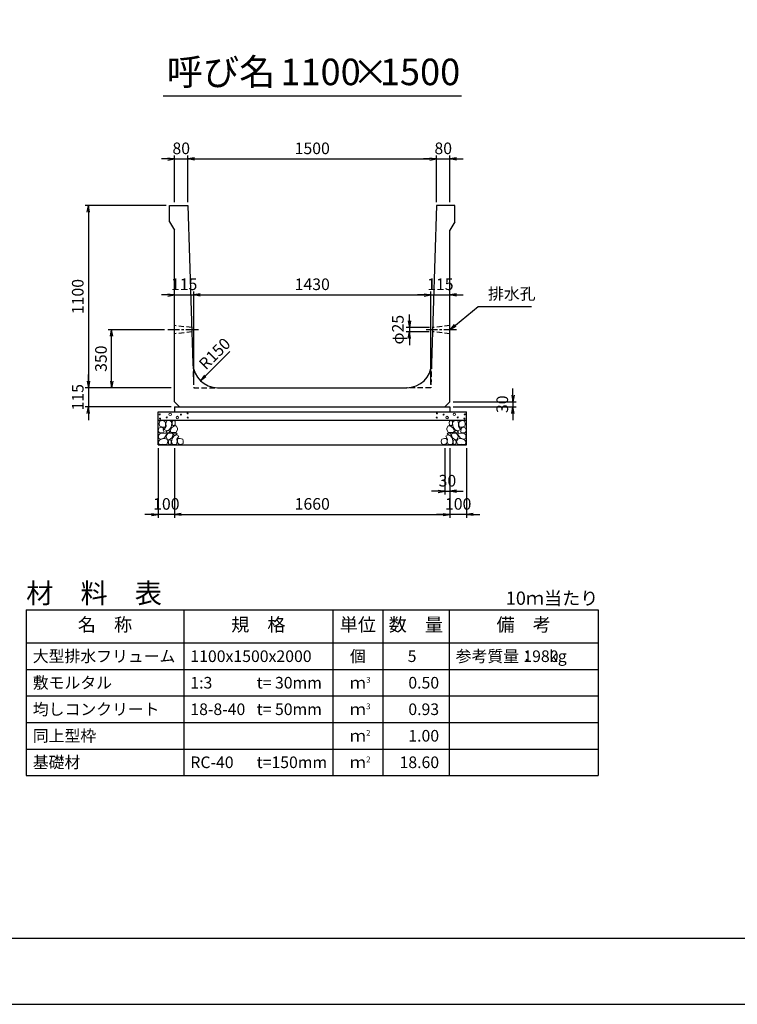
# Model space of a CAD drawing. Units: millimetres. Extents: x 0 to 16820, y 0 to 11880.
# Drawn here: x 5646 to 9973, y 0 to 5940 of the extents above; entities that cross this region are included whole.
import ezdxf
from ezdxf.enums import TextEntityAlignment as Align

# ---------------------------------------------------------------- set-up
doc = ezdxf.new("R2010")
doc.units = ezdxf.units.MM
doc.header["$LTSCALE"] = 20
doc.header["$PDMODE"] = 3
doc.linetypes.add('CENTER2', pattern=[28.575, 19.05, -3.175, 3.175, -3.175])
doc.linetypes.add('HIDDEN2', pattern=[4.7625, 3.175, -1.5875])
for name, color, linetype in [('D-BMK', 2, 'CENTER2'), ('D-MTR', 7, 'Continuous'), ('D-MTR-FRAM', 7, 'Continuous'), ('D-MTR-LINE', 7, 'Continuous'), ('D-MTR-TXT', 7, 'Continuous'), ('D-STR-DIM', 7, 'Continuous'), ('D-STR-STRn', 1, 'Continuous'), ('D-TTL', 2, 'Continuous'), ('D-TTL-TXT', 7, 'Continuous')]:
    doc.layers.add(name, color=color, linetype=linetype)
doc.layers.add('D-DCR-HCHn', color=4, linetype='Continuous', lineweight=9)
doc.styles.add('ＭＳ ゴシック', font='MS Gothic.ttf')
doc.dimstyles.new('020', dxfattribs={"dimscale": 20, "dimtxt": 3.5, "dimasz": 2, "dimexe": 1, "dimexo": 1, "dimgap": 1, "dimtad": 1, "dimdec": 0, "dimdsep": 46, "dimtxsty": 'ＭＳ ゴシック', "dimblk": 'OPEN', "dimcen": -1, "dimaunit": 1, "dimadec": 4, "dimazin": 0, "dimtfac": 1, "dimtdec": 0, "dimtix": 1, "dimtmove": 2, "dimatfit": 0, "dimldrblk": 'OPEN', "dimfxl": 1, "dimarcsym": 0})

# ---------------------------------------------------------------- blocks, each defined once
blk = doc.blocks.new('_Open')
at = {"color": 0, "lineweight": -2}
for p, q in [((-1, 0.17), (0, 0)), ((-1, -0.17), (0, 0)), ((0, 0), (-1, 0))]:
    blk.add_line(p, q, dxfattribs=at)
blk = doc.blocks.new('*D61')
at = {"layer": 'D-STR-DIM', "color": 0, "lineweight": -2}
for p, q in [((6580, 3354.8), (6580, 2934.8)), ((8240, 3354.8), (8240, 2934.8)), ((6620, 2954.8), (8200, 2954.8))]:
    blk.add_line(p, q, dxfattribs=at)
at = {"layer": 'Defpoints', "color": 0}
for p in [(6580, 3374.8), (8240, 3374.8), (8240, 2954.8)]:
    blk.add_point(p, dxfattribs=at)
at = {"layer": 'D-STR-DIM', "color": 0, "lineweight": -2, "xscale": 40, "yscale": 40, "zscale": 40, "rotation": 180}
blk.add_blockref('_Open', (6580, 2954.8), dxfattribs=at)
at = {"layer": 'D-STR-DIM', "color": 0, "lineweight": -2, "xscale": 40, "yscale": 40, "zscale": 40}
blk.add_blockref('_Open', (8240, 2954.8), dxfattribs=at)
at = {"layer": 'D-STR-DIM', "color": 0, "insert": (7410, 3009.8), "char_height": 70, "attachment_point": 5, "style": 'ＭＳ ゴシック'}
blk.add_mtext('1660', dxfattribs=at)
blk = doc.blocks.new('*D62')
at = {"layer": 'D-STR-DIM', "color": 0, "lineweight": -2}
for p, q in [((6480, 3354.8), (6480, 2934.8)), ((6580, 3354.8), (6580, 2934.8)), ((6440, 2954.8), (6400, 2954.8)), ((6580, 2954.8), (6480, 2954.8)), ((6620, 2954.8), (6660, 2954.8))]:
    blk.add_line(p, q, dxfattribs=at)
at = {"layer": 'Defpoints', "color": 0}
for p in [(6480, 3374.8), (6580, 3374.8), (6480, 2954.8)]:
    blk.add_point(p, dxfattribs=at)
at = {"layer": 'D-STR-DIM', "color": 0, "lineweight": -2, "xscale": 40, "yscale": 40, "zscale": 40}
blk.add_blockref('_Open', (6480, 2954.8), dxfattribs=at)
at = {"layer": 'D-STR-DIM', "color": 0, "lineweight": -2, "xscale": 40, "yscale": 40, "zscale": 40, "rotation": 180}
blk.add_blockref('_Open', (6580, 2954.8), dxfattribs=at)
at = {"layer": 'D-STR-DIM', "color": 0, "insert": (6530, 3009.8), "char_height": 70, "attachment_point": 5, "style": 'ＭＳ ゴシック'}
blk.add_mtext('100', dxfattribs=at)
blk = doc.blocks.new('*D63')
at = {"layer": 'D-STR-DIM', "color": 0, "lineweight": -2}
for p, q in [((8240, 3354.8), (8240, 2934.8)), ((8340, 3354.8), (8340, 2934.8)), ((8200, 2954.8), (8160, 2954.8)), ((8340, 2954.8), (8240, 2954.8)), ((8380, 2954.8), (8420, 2954.8))]:
    blk.add_line(p, q, dxfattribs=at)
at = {"layer": 'Defpoints', "color": 0}
for p in [(8240, 3374.8), (8340, 3374.8), (8240, 2954.8)]:
    blk.add_point(p, dxfattribs=at)
at = {"layer": 'D-STR-DIM', "color": 0, "lineweight": -2, "xscale": 40, "yscale": 40, "zscale": 40}
blk.add_blockref('_Open', (8240, 2954.8), dxfattribs=at)
at = {"layer": 'D-STR-DIM', "color": 0, "lineweight": -2, "xscale": 40, "yscale": 40, "zscale": 40, "rotation": 180}
blk.add_blockref('_Open', (8340, 2954.8), dxfattribs=at)
at = {"layer": 'D-STR-DIM', "color": 0, "insert": (8290, 3009.8), "char_height": 70, "attachment_point": 5, "style": 'ＭＳ ゴシック'}
blk.add_mtext('100', dxfattribs=at)
blk = doc.blocks.new('*D64')
at = {"layer": 'D-STR-DIM', "color": 0, "lineweight": -2}
for p, q in [((8210, 3354.8), (8210, 3074.8)), ((8240, 3354.8), (8240, 3074.8)), ((8170, 3094.8), (8130, 3094.8)), ((8210, 3094.8), (8240, 3094.8)), ((8280, 3094.8), (8320, 3094.8))]:
    blk.add_line(p, q, dxfattribs=at)
at = {"layer": 'Defpoints', "color": 0}
for p in [(8210, 3374.8), (8240, 3374.8), (8240, 3094.8)]:
    blk.add_point(p, dxfattribs=at)
at = {"layer": 'D-STR-DIM', "color": 0, "lineweight": -2, "xscale": 40, "yscale": 40, "zscale": 40}
blk.add_blockref('_Open', (8210, 3094.8), dxfattribs=at)
at = {"layer": 'D-STR-DIM', "color": 0, "lineweight": -2, "xscale": 40, "yscale": 40, "zscale": 40, "rotation": 180}
blk.add_blockref('_Open', (8240, 3094.8), dxfattribs=at)
at = {"layer": 'D-STR-DIM', "color": 0, "insert": (8225, 3149.8), "char_height": 70, "attachment_point": 5, "style": 'ＭＳ ゴシック'}
blk.add_mtext('30', dxfattribs=at)
blk = doc.blocks.new('*D65')
at = {"layer": 'D-STR-DIM', "color": 0, "lineweight": -2}
for p, q in [((6520, 4069.8), (6180, 4069.8)), ((6200, 3759.8), (6200, 4029.8)), ((6560, 3719.8), (6180, 3719.8))]:
    blk.add_line(p, q, dxfattribs=at)
at = {"layer": 'Defpoints', "color": 0}
for p in [(6200, 4069.8), (6540, 4069.8), (6580, 3719.8)]:
    blk.add_point(p, dxfattribs=at)
at = {"layer": 'D-STR-DIM', "color": 0, "lineweight": -2, "xscale": 40, "yscale": 40, "zscale": 40}
for p, rotation in [((6200, 4069.8), 90), ((6200, 3719.8), 270)]:
    blk.add_blockref('_Open', p, dxfattribs=dict(at, rotation=rotation))
at = {"layer": 'D-STR-DIM', "color": 0, "insert": (6145, 3894.8), "char_height": 70, "attachment_point": 5, "rotation": 90, "style": 'ＭＳ ゴシック'}
blk.add_mtext('350', dxfattribs=at)
blk = doc.blocks.new('*D66')
at = {"layer": 'D-STR-DIM', "color": 0, "lineweight": -2}
for p, q in [((6530, 4819.8), (6040, 4819.8)), ((6060, 4779.8), (6060, 3759.8)), ((6560, 3719.8), (6040, 3719.8))]:
    blk.add_line(p, q, dxfattribs=at)
at = {"layer": 'Defpoints', "color": 0}
for p in [(6550, 4819.8), (6060, 3719.8), (6580, 3719.8)]:
    blk.add_point(p, dxfattribs=at)
at = {"layer": 'D-STR-DIM', "color": 0, "lineweight": -2, "xscale": 40, "yscale": 40, "zscale": 40}
for p, rotation in [((6060, 4819.8), 90), ((6060, 3719.8), 270)]:
    blk.add_blockref('_Open', p, dxfattribs=dict(at, rotation=rotation))
at = {"layer": 'D-STR-DIM', "color": 0, "insert": (6005, 4269.8), "char_height": 70, "attachment_point": 5, "rotation": 90, "style": 'ＭＳ ゴシック'}
blk.add_mtext('1100', dxfattribs=at)
blk = doc.blocks.new('*D67')
at = {"layer": 'D-STR-DIM', "color": 0, "lineweight": -2}
for p, q in [((6060, 3759.8), (6060, 3799.8)), ((6560, 3719.8), (6040, 3719.8)), ((6060, 3719.8), (6060, 3604.8)), ((6560, 3604.8), (6040, 3604.8)), ((6060, 3564.8), (6060, 3524.8))]:
    blk.add_line(p, q, dxfattribs=at)
at = {"layer": 'Defpoints', "color": 0}
for p in [(6580, 3719.8), (6060, 3604.8), (6580, 3604.8)]:
    blk.add_point(p, dxfattribs=at)
at = {"layer": 'D-STR-DIM', "color": 0, "lineweight": -2, "xscale": 40, "yscale": 40, "zscale": 40}
for p, rotation in [((6060, 3719.8), 270), ((6060, 3604.8), 90)]:
    blk.add_blockref('_Open', p, dxfattribs=dict(at, rotation=rotation))
at = {"layer": 'D-STR-DIM', "color": 0, "insert": (6005, 3662.3), "char_height": 70, "attachment_point": 5, "rotation": 90, "style": 'ＭＳ ゴシック'}
blk.add_mtext('115', dxfattribs=at)
blk = doc.blocks.new('*D68')
at = {"layer": 'D-STR-DIM', "color": 0, "lineweight": -2}
for p, q in [((6580, 4839.8), (6580, 5119.8)), ((6660, 4839.8), (6660, 5119.8)), ((6540, 5099.8), (6500, 5099.8)), ((6580, 5099.8), (6660, 5099.8)), ((6700, 5099.8), (6740, 5099.8))]:
    blk.add_line(p, q, dxfattribs=at)
at = {"layer": 'Defpoints', "color": 0}
for p in [(6660, 5099.8), (6580, 4819.8), (6660, 4819.8)]:
    blk.add_point(p, dxfattribs=at)
at = {"layer": 'D-STR-DIM', "color": 0, "lineweight": -2, "xscale": 40, "yscale": 40, "zscale": 40}
blk.add_blockref('_Open', (6580, 5099.8), dxfattribs=at)
at = {"layer": 'D-STR-DIM', "color": 0, "lineweight": -2, "xscale": 40, "yscale": 40, "zscale": 40, "rotation": 180}
blk.add_blockref('_Open', (6660, 5099.8), dxfattribs=at)
at = {"layer": 'D-STR-DIM', "color": 0, "insert": (6620, 5154.8), "char_height": 70, "attachment_point": 5, "style": 'ＭＳ ゴシック'}
blk.add_mtext('80', dxfattribs=at)
blk = doc.blocks.new('*D69')
at = {"layer": 'D-STR-DIM', "color": 0, "lineweight": -2}
for p, q in [((6660, 4839.8), (6660, 5119.8)), ((8160, 4839.8), (8160, 5119.8)), ((6700, 5099.8), (8120, 5099.8))]:
    blk.add_line(p, q, dxfattribs=at)
at = {"layer": 'Defpoints', "color": 0}
for p in [(8160, 5099.8), (6660, 4819.8), (8160, 4819.8)]:
    blk.add_point(p, dxfattribs=at)
at = {"layer": 'D-STR-DIM', "color": 0, "lineweight": -2, "xscale": 40, "yscale": 40, "zscale": 40, "rotation": 180}
blk.add_blockref('_Open', (6660, 5099.8), dxfattribs=at)
at = {"layer": 'D-STR-DIM', "color": 0, "lineweight": -2, "xscale": 40, "yscale": 40, "zscale": 40}
blk.add_blockref('_Open', (8160, 5099.8), dxfattribs=at)
at = {"layer": 'D-STR-DIM', "color": 0, "insert": (7410, 5154.8), "char_height": 70, "attachment_point": 5, "style": 'ＭＳ ゴシック'}
blk.add_mtext('1500', dxfattribs=at)
blk = doc.blocks.new('*D70')
at = {"layer": 'D-STR-DIM', "color": 0, "lineweight": -2}
for p, q in [((8160, 4839.8), (8160, 5119.8)), ((8240, 4839.8), (8240, 5119.8)), ((8120, 5099.8), (8080, 5099.8)), ((8160, 5099.8), (8240, 5099.8)), ((8280, 5099.8), (8320, 5099.8))]:
    blk.add_line(p, q, dxfattribs=at)
at = {"layer": 'Defpoints', "color": 0}
for p in [(8240, 5099.8), (8160, 4819.8), (8240, 4819.8)]:
    blk.add_point(p, dxfattribs=at)
at = {"layer": 'D-STR-DIM', "color": 0, "lineweight": -2, "xscale": 40, "yscale": 40, "zscale": 40}
blk.add_blockref('_Open', (8160, 5099.8), dxfattribs=at)
at = {"layer": 'D-STR-DIM', "color": 0, "lineweight": -2, "xscale": 40, "yscale": 40, "zscale": 40, "rotation": 180}
blk.add_blockref('_Open', (8240, 5099.8), dxfattribs=at)
at = {"layer": 'D-STR-DIM', "color": 0, "insert": (8200, 5154.8), "char_height": 70, "attachment_point": 5, "style": 'ＭＳ ゴシック'}
blk.add_mtext('80', dxfattribs=at)
blk = doc.blocks.new('*D71')
at = {"layer": 'D-STR-DIM', "color": 0, "lineweight": -2}
for p, q in [((8620, 3674.8), (8620, 3714.8)), ((8260, 3634.8), (8640, 3634.8)), ((8620, 3634.8), (8620, 3604.8)), ((8260, 3604.8), (8640, 3604.8)), ((8620, 3564.8), (8620, 3524.8))]:
    blk.add_line(p, q, dxfattribs=at)
at = {"layer": 'Defpoints', "color": 0}
for p in [(8240, 3634.8), (8240, 3604.8), (8620, 3604.8)]:
    blk.add_point(p, dxfattribs=at)
at = {"layer": 'D-STR-DIM', "color": 0, "lineweight": -2, "xscale": 40, "yscale": 40, "zscale": 40}
for p, rotation in [((8620, 3634.8), 270), ((8620, 3604.8), 90)]:
    blk.add_blockref('_Open', p, dxfattribs=dict(at, rotation=rotation))
at = {"layer": 'D-STR-DIM', "color": 0, "insert": (8565, 3619.8), "char_height": 70, "attachment_point": 5, "rotation": 90, "style": 'ＭＳ ゴシック'}
blk.add_mtext('30', dxfattribs=at)
blk = doc.blocks.new('*D72')
at = {"layer": 'D-STR-DIM', "color": 0, "lineweight": -2}
for p, q in [((7996.1, 4122.3), (7996.1, 4162.3)), ((8116.5, 4082.3), (7976.1, 4082.3)), ((8115.7, 4057.3), (7976.1, 4057.3)), ((7996.1, 4082.3), (7996.1, 4057.3)), ((7996.1, 4017.3), (7996.1, 3977.3))]:
    blk.add_line(p, q, dxfattribs=at)
at = {"layer": 'Defpoints', "color": 0}
for p in [(7996.1, 4057.3), (8135.7, 4057.3), (8136.5, 4082.3)]:
    blk.add_point(p, dxfattribs=at)
at = {"layer": 'D-STR-DIM', "color": 0, "lineweight": -2, "xscale": 40, "yscale": 40, "zscale": 40}
for p, rotation in [((7996.1, 4082.3), 270), ((7996.1, 4057.3), 90)]:
    blk.add_blockref('_Open', p, dxfattribs=dict(at, rotation=rotation))
at = {"layer": 'D-STR-DIM', "color": 0, "insert": (7935.5, 4069.8), "char_height": 70, "attachment_point": 5, "rotation": 90, "style": 'ＭＳ ゴシック'}
blk.add_mtext('φ25', dxfattribs=at)
blk = doc.blocks.new('*D73')
at = {"layer": 'D-STR-DIM', "color": 0, "lineweight": -2}
for p, q in [((6540, 4279.8), (6500, 4279.8)), ((6580, 4279.8), (6695, 4279.8)), ((6695, 3739.8), (6695, 4299.8)), ((6735, 4279.8), (6775, 4279.8))]:
    blk.add_line(p, q, dxfattribs=at)
at = {"layer": 'Defpoints', "color": 0}
for p in [(6580, 4279.8), (6695, 4279.8), (6695, 3719.8)]:
    blk.add_point(p, dxfattribs=at)
at = {"layer": 'D-STR-DIM', "color": 0, "lineweight": -2, "xscale": 40, "yscale": 40, "zscale": 40}
blk.add_blockref('_Open', (6580, 4279.8), dxfattribs=at)
at = {"layer": 'D-STR-DIM', "color": 0, "lineweight": -2, "xscale": 40, "yscale": 40, "zscale": 40, "rotation": 180}
blk.add_blockref('_Open', (6695, 4279.8), dxfattribs=at)
at = {"layer": 'D-STR-DIM', "color": 0, "insert": (6637.5, 4334.8), "char_height": 70, "attachment_point": 5, "style": 'ＭＳ ゴシック'}
blk.add_mtext('115', dxfattribs=at)
blk = doc.blocks.new('*D74')
at = {"layer": 'D-STR-DIM', "color": 0, "lineweight": -2}
for p, q in [((6695, 3739.8), (6695, 4299.8)), ((6735, 4279.8), (8085, 4279.8)), ((8125, 3739.8), (8125, 4299.8))]:
    blk.add_line(p, q, dxfattribs=at)
at = {"layer": 'Defpoints', "color": 0}
for p in [(8125, 4279.8), (6695, 3719.8), (8125, 3719.8)]:
    blk.add_point(p, dxfattribs=at)
at = {"layer": 'D-STR-DIM', "color": 0, "lineweight": -2, "xscale": 40, "yscale": 40, "zscale": 40, "rotation": 180}
blk.add_blockref('_Open', (6695, 4279.8), dxfattribs=at)
at = {"layer": 'D-STR-DIM', "color": 0, "lineweight": -2, "xscale": 40, "yscale": 40, "zscale": 40}
blk.add_blockref('_Open', (8125, 4279.8), dxfattribs=at)
at = {"layer": 'D-STR-DIM', "color": 0, "insert": (7410, 4334.8), "char_height": 70, "attachment_point": 5, "style": 'ＭＳ ゴシック'}
blk.add_mtext('1430', dxfattribs=at)
blk = doc.blocks.new('*D75')
at = {"layer": 'D-STR-DIM', "color": 0, "lineweight": -2}
for p, q in [((8085, 4279.8), (8045, 4279.8)), ((8125, 3739.8), (8125, 4299.8)), ((8125, 4279.8), (8240, 4279.8)), ((8280, 4279.8), (8320, 4279.8))]:
    blk.add_line(p, q, dxfattribs=at)
at = {"layer": 'Defpoints', "color": 0}
for p in [(8240, 4279.8), (8240, 4279.8), (8125, 3719.8)]:
    blk.add_point(p, dxfattribs=at)
at = {"layer": 'D-STR-DIM', "color": 0, "lineweight": -2, "xscale": 40, "yscale": 40, "zscale": 40}
blk.add_blockref('_Open', (8125, 4279.8), dxfattribs=at)
at = {"layer": 'D-STR-DIM', "color": 0, "lineweight": -2, "xscale": 40, "yscale": 40, "zscale": 40, "rotation": 180}
blk.add_blockref('_Open', (8240, 4279.8), dxfattribs=at)
at = {"layer": 'D-STR-DIM', "color": 0, "insert": (8182.5, 4334.8), "char_height": 70, "attachment_point": 5, "style": 'ＭＳ ゴシック'}
blk.add_mtext('115', dxfattribs=at)

msp = doc.modelspace()

# ---------------------------------------------------------------- linework, layer by layer
at = {"layer": 'D-BMK', "ltscale": 0.2}
for p, q in [((6723.9, 4069.8), (6540, 4069.8)), ((8280, 4069.8), (8096.1, 4069.8))]:
    msp.add_line(p, q, dxfattribs=at)
at = {"layer": 'D-DCR-HCHn'}
for points in [[(6518.4, 3518.5), (6502.8, 3521.9), (6488.9, 3515), (6487.2, 3499.4), (6490.7, 3487.3), (6508, 3482.1), (6520.1, 3482.1), (6525.3, 3490.7), (6525.3, 3509.8)], [(6532.3, 3520.2), (6527.1, 3504.6), (6528.8, 3487.3), (6516.7, 3468.2), (6532.3, 3459.5), (6549.6, 3468.2), (6560, 3482.1), (6563.5, 3504.6), (6560, 3516.7), (6549.6, 3521.9)], [(6565.2, 3516.7), (6565.2, 3495.9), (6573.9, 3490.7), (6582.5, 3495.9), (6584.3, 3508.1), (6582.5, 3518.5), (6570.4, 3521.9)], [(8254.8, 3516.7), (8254.8, 3495.9), (8246.1, 3490.7), (8237.5, 3495.9), (8235.7, 3508.1), (8237.5, 3518.5), (8249.6, 3521.9)], [(8287.7, 3520.2), (8292.9, 3504.6), (8291.2, 3487.3), (8303.3, 3468.2), (8287.7, 3459.5), (8270.4, 3468.2), (8260, 3482.1), (8256.5, 3504.6), (8260, 3516.7), (8270.4, 3521.9)], [(8301.6, 3518.5), (8317.2, 3521.9), (8331.1, 3515), (8332.8, 3499.4), (8329.3, 3487.3), (8312, 3482.1), (8299.9, 3482.1), (8294.7, 3490.7), (8294.7, 3509.8)], [(6485.5, 3475.1), (6480.3, 3459.5), (6487.2, 3449.1), (6504.5, 3447.4), (6516.4, 3452.5), (6511.5, 3464.7), (6514.9, 3471.7), (6508, 3478.6), (6497.6, 3482.1)], [(6518.4, 3417.5), (6531.2, 3436.8), (6529.6, 3441.6), (6511.9, 3446.4), (6495.9, 3444.8), (6484.7, 3435.2), (6483.1, 3424), (6484.7, 3412.7), (6497.5, 3409.5)], [(6535.7, 3459.5), (6527.1, 3452.6), (6530.5, 3447.4), (6542.7, 3447.4), (6547.9, 3449.1), (6551.3, 3456.1), (6546.1, 3461.3)], [(6561.7, 3478.6), (6553.1, 3457.8), (6560, 3449.1), (6580.8, 3449.1), (6589.5, 3452.6), (6598.1, 3464.7), (6598.1, 3475.1), (6589.5, 3489), (6579.1, 3490.7)], [(6587.4, 3435.2), (6595.4, 3441.6), (6592.2, 3446.4), (6581, 3446.4), (6576.2, 3444.8), (6572.9, 3438.4), (6577.8, 3433.6)], [(8258.3, 3478.6), (8266.9, 3457.8), (8260, 3449.1), (8239.2, 3449.1), (8230.5, 3452.6), (8221.9, 3464.7), (8221.9, 3475.1), (8230.5, 3489), (8240.9, 3490.7)], [(8232.6, 3435.2), (8224.6, 3441.6), (8227.8, 3446.4), (8239, 3446.4), (8243.8, 3444.8), (8247.1, 3438.4), (8242.2, 3433.6)], [(8284.3, 3459.5), (8292.9, 3452.6), (8289.5, 3447.4), (8277.3, 3447.4), (8272.1, 3449.1), (8268.7, 3456.1), (8273.9, 3461.3)], [(8301.6, 3417.5), (8288.8, 3436.8), (8290.4, 3441.6), (8308.1, 3446.4), (8324.1, 3444.8), (8335.3, 3435.2), (8336.9, 3424), (8335.3, 3412.7), (8322.5, 3409.5)], [(8334.5, 3475.1), (8339.7, 3459.5), (8332.8, 3449.1), (8315.5, 3447.4), (8303.6, 3452.5), (8308.5, 3464.7), (8305.1, 3471.7), (8312, 3478.6), (8322.4, 3482.1)], [(6524.8, 3377.4), (6536, 3382.2), (6539.2, 3398.3), (6532.8, 3409.5), (6521.6, 3412.7), (6507.1, 3411.1), (6491.1, 3404.7), (6483.1, 3395.1), (6483.1, 3383.8), (6487.9, 3377.4), (6507.1, 3379)], [(6563.3, 3417.5), (6571.3, 3436.8), (6564.9, 3444.8), (6545.7, 3444.8), (6537.6, 3441.6), (6529.6, 3430.4), (6529.6, 3420.7), (6537.6, 3407.9), (6547.3, 3406.3)], [(6560.1, 3382.2), (6560.1, 3401.5), (6552.1, 3406.3), (6544, 3401.5), (6542.4, 3390.2), (6544, 3380.6), (6555.3, 3377.4)], [(6590.6, 3379), (6595.4, 3393.5), (6593.8, 3409.5), (6605, 3427.2), (6590.6, 3435.2), (6574.5, 3427.2), (6564.9, 3414.3), (6561.7, 3393.5), (6564.9, 3382.2), (6574.5, 3377.4)], [(6603.4, 3380.6), (6617.9, 3377.4), (6630.7, 3383.8), (6632.3, 3398.3), (6629.1, 3409.5), (6613.1, 3414.3), (6601.8, 3414.3), (6597, 3406.3), (6597, 3388.6)], [(8216.6, 3380.6), (8202.1, 3377.4), (8189.3, 3383.8), (8187.7, 3398.3), (8190.9, 3409.5), (8206.9, 3414.3), (8218.2, 3414.3), (8223, 3406.3), (8223, 3388.6)], [(8229.4, 3379), (8224.6, 3393.5), (8226.2, 3409.5), (8215, 3427.2), (8229.4, 3435.2), (8245.5, 3427.2), (8255.1, 3414.3), (8258.3, 3393.5), (8255.1, 3382.2), (8245.5, 3377.4)], [(8256.7, 3417.5), (8248.7, 3436.8), (8255.1, 3444.8), (8274.3, 3444.8), (8282.4, 3441.6), (8290.4, 3430.4), (8290.4, 3420.7), (8282.4, 3407.9), (8272.7, 3406.3)], [(8259.9, 3382.2), (8259.9, 3401.5), (8267.9, 3406.3), (8276, 3401.5), (8277.6, 3390.2), (8276, 3380.6), (8264.7, 3377.4)], [(8295.2, 3377.4), (8284, 3382.2), (8280.8, 3398.3), (8287.2, 3409.5), (8298.4, 3412.7), (8312.9, 3411.1), (8328.9, 3404.7), (8336.9, 3395.1), (8336.9, 3383.8), (8332.1, 3377.4), (8312.9, 3379)]]:
    msp.add_lwpolyline(points, close=True, dxfattribs=at)
for centre, radius in [((6553.3, 3558.7), 7.5), ((6658.1, 3564.8), 3), ((8161.9, 3564.8), 3), ((8266.7, 3558.7), 7.5), ((6490.7, 3558.7), 3), ((6491.9, 3533.7), 3), ((6532.3, 3540.5), 3), ((6596.7, 3539.7), 7.5), ((6617.7, 3557.9), 3), ((6659.3, 3539.7), 3), ((8160.7, 3539.7), 3), ((8202.3, 3557.9), 3), ((8223.3, 3539.7), 7.5), ((8287.7, 3540.5), 3), ((8328.1, 3533.7), 3), ((8329.3, 3558.7), 3)]:
    msp.add_circle(centre, radius, dxfattribs=at)
at = {"layer": 'D-MTR-FRAM'}
for p, q in [((5685, 2380), (9135, 2380)), ((5685, 2380), (5685, 1380)), ((9135, 2380), (9135, 1380)), ((5685, 1380), (9135, 1380))]:
    msp.add_line(p, q, dxfattribs=at)
at = {"layer": 'D-MTR-LINE'}
for p, q in [((6635, 2380), (6635, 1380)), ((7535, 2380), (7535, 1380)), ((7835, 2380), (7835, 1380)), ((8235, 2380), (8235, 1380)), ((5685, 2020), (9135, 2020)), ((5685, 1860), (9135, 1860)), ((5685, 1700), (9135, 1700)), ((5685, 1540), (9135, 1540))]:
    msp.add_line(p, q, dxfattribs=at)
at = {"layer": 'D-MTR-LINE', "linetype": 'Continuous'}
msp.add_line((5685, 2180), (9135, 2180), dxfattribs=at)
at = {"layer": 'D-STR-STRn', "ltscale": 0.25}
for p, q in [((6550, 4819.8), (6660, 4819.8)), ((6550, 4719.8), (6550, 4819.8)), ((6660, 4819.8), (6690.4, 3865)), ((8160, 4819.8), (8129.6, 3865)), ((8270, 4819.8), (8160, 4819.8)), ((8270, 4719.8), (8270, 4819.8)), ((6550, 4719.8), (6580, 4669.8)), ((8270, 4719.8), (8240, 4669.8)), ((6580, 3634.8), (6580, 4669.8)), ((8240, 3634.8), (8240, 4669.8)), ((6840.3, 3719.8), (7979.7, 3719.8)), ((6580, 3634.8), (6610, 3604.8)), ((8240, 3634.8), (8210, 3604.8)), ((6580, 3604.8), (8240, 3604.8))]:
    msp.add_line(p, q, dxfattribs=at)
at = {"layer": 'D-STR-STRn', "color": 2, "linetype": 'HIDDEN2', "ltscale": 0.5}
for p, q in [((6683.5, 4082.3), (6580, 4094.8)), ((6684.3, 4057.3), (6580, 4044.8)), ((8240, 4044.8), (8135.7, 4057.3)), ((8240, 4094.8), (8136.5, 4082.3)), ((6690.4, 3865), (6695, 3719.8)), ((8129.6, 3865), (8125, 3719.8)), ((6695, 3719.8), (6840.3, 3719.8)), ((8125, 3719.8), (7979.7, 3719.8))]:
    msp.add_line(p, q, dxfattribs=at)
at = {"layer": 'D-STR-STRn'}
for p, q in [((6480, 3374.8), (6480, 3574.8)), ((6480, 3574.8), (8340, 3574.8)), ((6580, 3604.8), (6580, 3574.8)), ((8240, 3604.8), (8240, 3574.8)), ((8340, 3374.8), (8340, 3574.8)), ((6480, 3524.8), (8340, 3524.8)), ((6480, 3374.8), (8340, 3374.8))]:
    msp.add_line(p, q, dxfattribs=at)
at = {"layer": 'D-STR-STRn', "ltscale": 0.25}
for centre, start, end in [((6840.3, 3869.8), 181.82243, 270), ((7979.7, 3869.8), 270, 358.17757)]:
    msp.add_arc(centre, 150, start, end, dxfattribs=at)
at = {"layer": 'D-TTL'}
for points in [[(0, 0), (16820, 0), (16820, 11880), (0, 11880)], [(400, 400), (16420, 400), (16420, 11480), (400, 11480)]]:
    msp.add_lwpolyline(points, close=True, dxfattribs=at)
at = {"layer": 'D-TTL-TXT', "ltscale": 0.25}
msp.add_line((6510, 5480), (8310, 5480), dxfattribs=at)

# ---------------------------------------------------------------- texts
at = {"insert": (8470, 4229.8), "char_height": 70, "attachment_point": 7, "style": 'ＭＳ ゴシック'}
msp.add_mtext('排水孔', dxfattribs=at)
at = {"layer": 'D-MTR', "style": 'ＭＳ ゴシック'}
msp.add_text('材\u3000料\u3000表', height=120, dxfattribs=at).set_placement((5685, 2420))
at = {"layer": 'D-MTR', "linetype": 'Continuous', "style": 'ＭＳ ゴシック'}
msp.add_text('10ｍ当たり', height=80, dxfattribs=at).set_placement((9135, 2410), align=Align.RIGHT)
at = {"layer": 'D-MTR-TXT', "style": 'ＭＳ ゴシック'}
for s, p in [('名\u3000称', (6160, 2280)), ('規\u3000格', (7085, 2280)), ('単位', (7685, 2280)), ('数\u3000量', (8035, 2280)), ('備\u3000考', (8685, 2280))]:
    msp.add_text(s, height=80, dxfattribs=at).set_placement(p, align=Align.MIDDLE)
for s, p in [('大型排水フリューム', (5725, 2100)), ('参考質量：    kg', (8275, 2100)), ('1100x1500x2000', (6675, 2100)), ('敷モルタル', (5725, 1940)), ('1:3', (6675, 1940)), ('t= 30mm', (7075, 1940)), ('均しコンクリート', (5725, 1780)), ('18-8-40', (6675, 1780)), ('t= 50mm', (7075, 1780)), ('同上型枠', (5725, 1620)), ('基礎材', (5725, 1460)), ('RC-40', (6675, 1460)), ('t=150mm', (7075, 1460))]:
    msp.add_text(s, height=70, dxfattribs=at).set_placement(p, align=Align.MIDDLE_LEFT)
for s, p in [('個', (7685, 2100)), ('ｍ', (7685, 1940)), ('ｍ', (7685, 1780)), ('ｍ', (7685, 1620)), ('ｍ', (7685, 1460))]:
    msp.add_text(s, height=70, dxfattribs=at).set_placement(p, align=Align.MIDDLE_CENTER)
for s, p in [('5', (8038.6, 2100)), ('1980', (8895, 2100)), ('0.50', (8175, 1940)), ('0.93', (8175, 1780)), ('1.00', (8175, 1620)), ('18.60', (8175, 1460))]:
    msp.add_text(s, height=70, dxfattribs=at).set_placement(p, align=Align.MIDDLE_RIGHT)
for s, p in [('3', (7735, 1940)), ('3', (7735, 1780)), ('2', (7735, 1620)), ('2', (7735, 1460))]:
    msp.add_text(s, height=35, dxfattribs=at).set_placement(p)
at = {"layer": 'D-STR-DIM', "style": 'ＭＳ ゴシック'}
msp.add_text('R150', height=70, rotation=45, dxfattribs=at).set_placement((6768.3, 3822.7))
at = {"layer": 'D-TTL-TXT', "style": 'ＭＳ ゴシック'}
for s, p in [('呼び名', (6860, 5495)), ('1100', (7460, 5495)), ('1500', (8060, 5495)), ('×', (7760, 5495))]:
    msp.add_text(s, height=160, dxfattribs=at).set_placement(p, align=Align.BOTTOM_CENTER)

# ---------------------------------------------------------------- dimensions: what is measured, and where the dimension line sits
at = {"layer": 'D-STR-DIM'}
for base, p1, p2, picture, middle in [((6660, 5099.8), (6580, 4819.8), (6660, 4819.8), '*D68', (6620, 5154.8)), ((8160, 5099.8), (6660, 4819.8), (8160, 4819.8), '*D69', (7410, 5154.8)), ((8240, 5099.8), (8160, 4819.8), (8240, 4819.8), '*D70', (8200, 5154.8)), ((6695, 4279.8), (6580, 4279.8), (6695, 3719.8), '*D73', (6637.5, 4334.8)), ((8125, 4279.8), (6695, 3719.8), (8125, 3719.8), '*D74', (7410, 4334.8)), ((8240, 4279.8), (8125, 3719.8), (8240, 4279.8), '*D75', (8182.5, 4334.8)), ((6480, 2954.8), (6580, 3374.8), (6480, 3374.8), '*D62', (6530, 3009.8)), ((8240, 2954.8), (6580, 3374.8), (8240, 3374.8), '*D61', (7410, 3009.8)), ((8240, 2954.8), (8340, 3374.8), (8240, 3374.8), '*D63', (8290, 3009.8))]:
    dim = msp.add_linear_dim(base=base, p1=p1, p2=p2, dimstyle='020', dxfattribs=at)
    dim.commit()
    dim.dimension.update_dxf_attribs({"geometry": picture, "text_midpoint": middle})
for base, p1, p2, angle, picture, middle in [((6060, 3719.8), (6550, 4819.8), (6580, 3719.8), 90, '*D66', (6005, 4269.8)), ((6200, 4069.8), (6580, 3719.8), (6540, 4069.8), 90, '*D65', (6145, 3894.8)), ((6060, 3604.8), (6580, 3719.8), (6580, 3604.8), 90, '*D67', (6005, 3662.3)), ((8620, 3604.8), (8240, 3634.8), (8240, 3604.8), 90, '*D71', (8565, 3619.8)), ((8240, 3094.8), (8210, 3374.8), (8240, 3374.8), 180, '*D64', (8225, 3149.8))]:
    dim = msp.add_linear_dim(base=base, p1=p1, p2=p2, angle=angle, dimstyle='020', dxfattribs=at)
    dim.commit()
    dim.dimension.update_dxf_attribs({"geometry": picture, "text_midpoint": middle})
dim = msp.add_linear_dim(base=(7996.1, 4057.3), p1=(8136.5, 4082.3), p2=(8135.7, 4057.3), angle=90, text='φ<>', dimstyle='020', dxfattribs=at)
dim.commit()
dim.dimension.update_dxf_attribs({"geometry": '*D72', "text_midpoint": (7935.5, 4069.8)})

# ---------------------------------------------------------------- leaders
at = {"annotation_type": 0, "has_hookline": 1, "hookline_direction": 0, "text_width": 262.9}
msp.add_leader([(8240, 4069.8), (8410, 4209.8), (8450, 4209.8)], dimstyle='020', override={"dimgap": 1, "dimtad": 1}, dxfattribs=at)
at = {"layer": 'D-STR-DIM'}
msp.add_leader([(6735.9, 3762), (6912.7, 3938.8)], dimstyle='020', dxfattribs=at)

doc.saveas('drawing.dxf')
